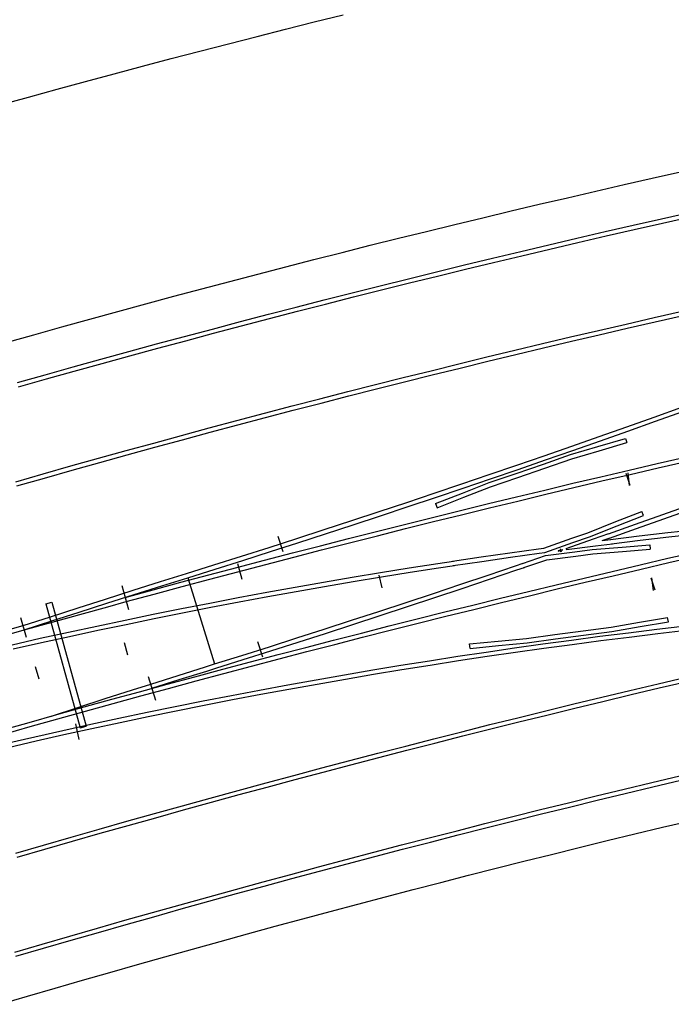
# Model space of a CAD drawing. Extents: x 0 to 10052, y 0 to 4374.
# Drawn here: x 3885 to 4021, y 2710 to 2915 of the extents above; entities that cross this region are included whole.
import ezdxf

# ---------------------------------------------------------------- set-up
doc = ezdxf.new("R2010")
doc.units = 0
for name, color, linetype in [('ADJTRACK', 8, 'CONTINUOUS'), ('GDMARKS', 1, 'CONTINUOUS'), ('JOINTS', 7, 'CONTINUOUS'), ('RADMARKS', 3, 'CONTINUOUS'), ('RAILS', 7, 'CONTINUOUS')]:
    doc.layers.add(name, color=color, linetype=linetype)

msp = doc.modelspace()

# ---------------------------------------------------------------- linework, layer by layer
at = {"layer": 'ADJTRACK'}
for p, q in [((3946.93, 2914.92), (3952.91, 2916.41)), ((3934.98, 2911.9), (3940.95, 2913.42)), ((3940.95, 2913.42), (3946.93, 2914.92)), ((3929.02, 2910.37), (3934.98, 2911.9)), ((3923.05, 2908.83), (3929.02, 2910.37)), ((3911.13, 2905.69), (3917.09, 2907.26)), ((3917.09, 2907.26), (3923.05, 2908.83)), ((3905.18, 2904.1), (3911.13, 2905.69)), ((3899.23, 2902.5), (3905.18, 2904.1)), ((3893.29, 2900.88), (3899.23, 2902.5)), ((3881.41, 2897.6), (3887.35, 2899.25)), ((3887.35, 2899.25), (3893.29, 2900.88)), ((4017.4, 2882.33), (4023.3, 2883.65)), ((4005.61, 2879.65), (4011.51, 2881)), ((4011.51, 2881), (4017.4, 2882.33)), ((3999.72, 2878.29), (4005.61, 2879.65)), ((3987.95, 2875.53), (3993.84, 2876.92)), ((3993.84, 2876.92), (3999.72, 2878.29)), ((3982.07, 2874.12), (3987.95, 2875.53)), ((3970.32, 2871.27), (3976.2, 2872.7)), ((3976.2, 2872.7), (3982.07, 2874.12)), ((3964.45, 2869.82), (3970.32, 2871.27)), ((3952.72, 2866.89), (3958.59, 2868.36)), ((3958.59, 2868.36), (3964.45, 2869.82)), ((3946.86, 2865.4), (3952.72, 2866.89)), ((3941.01, 2863.89), (3946.86, 2865.4)), ((3929.31, 2860.85), (3935.15, 2862.38)), ((3935.15, 2862.38), (3941.01, 2863.89)), ((3923.46, 2859.3), (3929.31, 2860.85)), ((3917.62, 2857.74), (3923.46, 2859.3)), ((3905.95, 2854.58), (3911.78, 2856.17)), ((3911.78, 2856.17), (3917.62, 2857.74)), ((3900.12, 2852.98), (3905.95, 2854.58)), ((3894.29, 2851.36), (3900.12, 2852.98)), ((3888.47, 2849.73), (3894.29, 2851.36)), ((3882.65, 2848.09), (3888.47, 2849.73)), ((4019.56, 2747.1), (4025.36, 2748.47)), ((4007.98, 2744.31), (4013.77, 2745.71)), ((4013.77, 2745.71), (4019.56, 2747.1)), ((4002.19, 2742.89), (4007.98, 2744.31)), ((3990.62, 2740.02), (3996.4, 2741.46)), ((3996.4, 2741.46), (4002.19, 2742.89)), ((3984.85, 2738.57), (3990.62, 2740.02)), ((3973.3, 2735.62), (3979.07, 2737.1)), ((3979.07, 2737.1), (3984.85, 2738.57)), ((3967.53, 2734.13), (3973.3, 2735.62)), ((3961.77, 2732.63), (3967.53, 2734.13)), ((3950.25, 2729.58), (3956.01, 2731.11)), ((3956.01, 2731.11), (3961.77, 2732.63)), ((3944.5, 2728.03), (3950.25, 2729.58)), ((3938.75, 2726.48), (3944.5, 2728.03)), ((3927.26, 2723.33), (3933, 2724.91)), ((3933, 2724.91), (3938.75, 2726.48)), ((3921.52, 2721.73), (3927.26, 2723.33)), ((3915.78, 2720.12), (3921.52, 2721.73)), ((3904.32, 2716.87), (3910.05, 2718.5)), ((3910.05, 2718.5), (3915.78, 2720.12)), ((3898.59, 2715.22), (3904.32, 2716.87)), ((3892.87, 2713.56), (3898.59, 2715.22)), ((3887.15, 2711.89), (3892.87, 2713.56)), ((3881.44, 2710.21), (3887.15, 2711.89))]:
    msp.add_line(p, q, dxfattribs=at)
at = {"layer": 'GDMARKS'}
for p, q in [((4011.86, 2820.91), (4012.74, 2818.4)), ((4011.86, 2820.91), (4012.74, 2818.4)), ((4012.67, 2818.31), (4012.35, 2820.96)), ((3997.78, 2804.74), (3998.78, 2804.88)), ((3997.8, 2804.65), (3998.75, 2804.97)), ((3997.8, 2804.65), (3998.75, 2804.97)), ((3998.17, 2805.13), (3998.39, 2804.5)), ((3998.17, 2805.13), (3998.39, 2804.5)), ((3998.32, 2804.48), (3998.23, 2805.14)), ((3961.11, 2797.02), (3960.46, 2799.6)), ((3961.11, 2797.02), (3960.46, 2799.6)), ((4017.07, 2799.07), (4017.95, 2796.56)), ((4017.07, 2799.07), (4017.95, 2796.56)), ((4017.63, 2796.41), (4017.31, 2799.06)), ((3906.8, 2797.49), (3908.16, 2792.5)), ((3890.91, 2793.64), (3892.2, 2794)), ((3890.91, 2793.64), (3892.2, 2794)), ((3890.91, 2793.64), (3898.09, 2767.79)), ((3890.91, 2793.64), (3898.09, 2767.79)), ((3892.2, 2794), (3899.37, 2768.14)), ((3892.2, 2794), (3899.37, 2768.14)), ((3886.93, 2786.64), (3885.7, 2790.71)), ((3907.25, 2785.61), (3907.96, 2783.04)), ((3907.25, 2785.61), (3907.96, 2783.04)), ((3889.53, 2777.94), (3888.81, 2780.51)), ((3889.53, 2777.94), (3888.81, 2780.51)), ((3912.28, 2778.51), (3913.84, 2773.59)), ((3898.09, 2767.79), (3899.37, 2768.14)), ((3898.09, 2767.79), (3899.37, 2768.14))]:
    msp.add_line(p, q, dxfattribs=at)
at = {"layer": 'JOINTS'}
for p, q in [((3939.32, 2807.76), (3940.34, 2804.59)), ((3930.93, 2802.05), (3931.78, 2798.83)), ((3936.16, 2782.53), (3935.15, 2785.71)), ((3897.9, 2765.39), (3897.19, 2768.65))]:
    msp.add_line(p, q, dxfattribs=at)
at = {"layer": 'RADMARKS'}
msp.add_line((3920.52, 2799.1), (3926.13, 2781.13), dxfattribs=at)
msp.add_line((3920.52, 2799.1), (3926.13, 2781.13), dxfattribs=at)
at = {"layer": 'RAILS'}
for p, q in [((4019.31, 2873.88), (4025.19, 2875.19)), ((4007.56, 2871.21), (4013.43, 2872.55)), ((4013.43, 2872.55), (4019.31, 2873.88)), ((4013.63, 2871.66), (4019.51, 2872.99)), ((4019.51, 2872.99), (4025.38, 2874.3)), ((4001.69, 2869.85), (4007.56, 2871.21)), ((4001.89, 2868.96), (4007.76, 2870.31)), ((4007.76, 2870.31), (4013.63, 2871.66)), ((3989.96, 2867.09), (3995.82, 2868.48)), ((3995.82, 2868.48), (4001.69, 2869.85)), ((3996.03, 2867.59), (4001.89, 2868.96)), ((3984.1, 2865.69), (3989.96, 2867.09)), ((3984.31, 2864.8), (3990.17, 2866.2)), ((3990.17, 2866.2), (3996.03, 2867.59)), ((3972.39, 2862.85), (3978.24, 2864.28)), ((3978.24, 2864.28), (3984.1, 2865.69)), ((3978.46, 2863.39), (3984.31, 2864.8)), ((3966.54, 2861.41), (3972.39, 2862.85)), ((3972.6, 2861.96), (3978.46, 2863.39)), ((3960.69, 2859.95), (3966.54, 2861.41)), ((3960.91, 2859.06), (3966.76, 2860.52)), ((3966.76, 2860.52), (3972.6, 2861.96)), ((3949.01, 2857), (3954.85, 2858.48)), ((3954.85, 2858.48), (3960.69, 2859.95)), ((3955.07, 2857.6), (3960.91, 2859.06)), ((3943.17, 2855.5), (3949.01, 2857)), ((3943.4, 2854.61), (3949.23, 2856.11)), ((3949.23, 2856.11), (3955.07, 2857.6)), ((3931.51, 2852.46), (3937.34, 2853.99)), ((3937.34, 2853.99), (3943.17, 2855.5)), ((3937.57, 2853.1), (3943.4, 2854.61)), ((4017.81, 2853.3), (4023.64, 2854.61)), ((3925.69, 2850.92), (3931.51, 2852.46)), ((3931.74, 2851.58), (3937.57, 2853.1)), ((4006.16, 2850.62), (4011.98, 2851.96)), ((4011.98, 2851.96), (4017.81, 2853.3)), ((4012.19, 2851.07), (4018.01, 2852.4)), ((4018.01, 2852.4), (4023.84, 2853.72)), ((3919.87, 2849.37), (3925.69, 2850.92)), ((3920.1, 2848.48), (3925.92, 2850.04)), ((3925.92, 2850.04), (3931.74, 2851.58)), ((4000.34, 2849.26), (4006.16, 2850.62)), ((4006.36, 2849.72), (4012.19, 2851.07)), ((3908.24, 2846.22), (3914.05, 2847.8)), ((3914.05, 2847.8), (3919.87, 2849.37)), ((3914.29, 2846.92), (3920.1, 2848.48)), ((3988.71, 2846.49), (3994.52, 2847.88)), ((3994.52, 2847.88), (4000.34, 2849.26)), ((3994.73, 2846.99), (4000.55, 2848.36)), ((4000.55, 2848.36), (4006.36, 2849.72)), ((3902.43, 2844.62), (3908.24, 2846.22)), ((3908.48, 2845.33), (3914.29, 2846.92)), ((3982.9, 2845.09), (3988.71, 2846.49)), ((3988.92, 2845.6), (3994.73, 2846.99)), ((3896.62, 2843.01), (3902.43, 2844.62)), ((3896.87, 2842.13), (3902.67, 2843.74)), ((3902.67, 2843.74), (3908.48, 2845.33)), ((3971.28, 2842.24), (3977.09, 2843.67)), ((3977.09, 2843.67), (3982.9, 2845.09)), ((3977.31, 2842.78), (3983.11, 2844.2)), ((3983.11, 2844.2), (3988.92, 2845.6)), ((3890.82, 2841.39), (3896.62, 2843.01)), ((3891.07, 2840.51), (3896.87, 2842.13)), ((3965.48, 2840.8), (3971.28, 2842.24)), ((3971.51, 2841.35), (3977.31, 2842.78)), ((3885.02, 2839.75), (3890.82, 2841.39)), ((3885.27, 2838.87), (3891.07, 2840.51)), ((3959.69, 2839.34), (3965.48, 2840.8)), ((3959.91, 2838.45), (3965.71, 2839.91)), ((3965.71, 2839.91), (3971.51, 2841.35)), ((3948.11, 2836.38), (3953.89, 2837.87)), ((3953.89, 2837.87), (3959.69, 2839.34)), ((3954.12, 2836.98), (3959.91, 2838.45)), ((3942.32, 2834.88), (3948.11, 2836.38)), ((3942.55, 2833.99), (3948.33, 2835.49)), ((3948.33, 2835.49), (3954.12, 2836.98)), ((3930.76, 2831.84), (3936.54, 2833.37)), ((3936.54, 2833.37), (3942.32, 2834.88)), ((3936.77, 2832.48), (3942.55, 2833.99)), ((4017.81, 2832.57), (4023.54, 2834.62)), ((4018.05, 2831.69), (4023.78, 2833.73)), ((3924.98, 2830.3), (3930.76, 2831.84)), ((3930.99, 2830.95), (3936.77, 2832.48)), ((4012.08, 2830.54), (4017.81, 2832.57)), ((4012.32, 2829.65), (4018.05, 2831.69)), ((3919.21, 2828.74), (3924.98, 2830.3)), ((3919.45, 2827.86), (3925.22, 2829.41)), ((3925.22, 2829.41), (3930.99, 2830.95)), ((4006.35, 2828.52), (4012.08, 2830.54)), ((4006.6, 2827.63), (4012.32, 2829.65)), ((3913.44, 2827.17), (3919.21, 2828.74)), ((3913.69, 2826.29), (3919.45, 2827.86)), ((4000.62, 2826.52), (4006.35, 2828.52)), ((4000.87, 2825.63), (4006.6, 2827.63)), ((4006.08, 2826.43), (4011.82, 2828.14)), ((4006.36, 2825.56), (4012.08, 2827.26)), ((4011.82, 2828.14), (4012.08, 2827.26)), ((3901.92, 2823.99), (3907.68, 2825.59)), ((3907.68, 2825.59), (3913.44, 2827.17)), ((3907.92, 2824.7), (3913.69, 2826.29)), ((3994.89, 2824.53), (4000.62, 2826.52)), ((3995.14, 2823.64), (4000.87, 2825.63)), ((4000.34, 2824.74), (4006.08, 2826.43)), ((4000.62, 2823.86), (4006.36, 2825.56)), ((3896.16, 2822.38), (3901.92, 2823.99)), ((3896.41, 2821.5), (3902.17, 2823.11)), ((3902.17, 2823.11), (3907.92, 2824.7)), ((3989.16, 2822.55), (3994.89, 2824.53)), ((3989.41, 2821.67), (3995.14, 2823.64)), ((3994.69, 2822.78), (4000.34, 2824.74)), ((3995.01, 2821.92), (4000.62, 2823.86)), ((4000.34, 2824.74), (4000.34, 2824.74)), ((4000.62, 2823.86), (4000.62, 2823.86)), ((4018.42, 2822.88), (4024.29, 2824.23)), ((4018.63, 2821.99), (4024.49, 2823.34)), ((3890.41, 2820.75), (3896.16, 2822.38)), ((3890.66, 2819.87), (3896.41, 2821.5)), ((3983.42, 2820.59), (3989.16, 2822.55)), ((3983.68, 2819.71), (3989.41, 2821.67)), ((3989.03, 2820.84), (3994.69, 2822.78)), ((3989.35, 2819.98), (3995.01, 2821.92)), ((4006.69, 2820.15), (4012.56, 2821.52)), ((4012.56, 2821.52), (4018.42, 2822.88)), ((4012.76, 2820.63), (4018.63, 2821.99)), ((3884.66, 2819.11), (3890.41, 2820.75)), ((3884.92, 2818.23), (3890.66, 2819.87)), ((3977.69, 2818.64), (3983.42, 2820.59)), ((3977.94, 2817.76), (3983.68, 2819.71)), ((3983.37, 2818.91), (3989.03, 2820.84)), ((3983.69, 2818.05), (3989.35, 2819.98)), ((4000.83, 2818.77), (4006.69, 2820.15)), ((4001.05, 2817.88), (4006.9, 2819.26)), ((4006.9, 2819.26), (4012.76, 2820.63)), ((3971.95, 2816.71), (3977.69, 2818.64)), ((3972.21, 2815.83), (3977.94, 2817.76)), ((3977.8, 2816.72), (3983.37, 2818.91)), ((3978.13, 2815.86), (3983.69, 2818.05)), ((3983.37, 2818.91), (3983.37, 2818.91)), ((3983.69, 2818.05), (3983.69, 2818.05)), ((3989.12, 2815.96), (3994.98, 2817.37)), ((3994.98, 2817.37), (4000.83, 2818.77)), ((3995.19, 2816.48), (4001.05, 2817.88)), ((3966.21, 2814.8), (3971.95, 2816.71)), ((3966.47, 2813.92), (3972.21, 2815.83)), ((3972.22, 2814.54), (3977.8, 2816.72)), ((3972.56, 2813.68), (3978.13, 2815.86)), ((3983.27, 2814.54), (3989.12, 2815.96)), ((3983.49, 2813.65), (3989.34, 2815.07)), ((3989.34, 2815.07), (3995.19, 2816.48)), ((3954.73, 2811.01), (3960.48, 2812.89)), ((3960.48, 2812.89), (3966.21, 2814.8)), ((3960.74, 2812.01), (3966.47, 2813.92)), ((3971.58, 2811.67), (3977.42, 2813.11)), ((3972.22, 2814.54), (3972.56, 2813.68)), ((3977.42, 2813.11), (3983.27, 2814.54)), ((3977.64, 2812.22), (3983.49, 2813.65)), ((4009.79, 2810.78), (4015.24, 2812.91)), ((4015.58, 2812.05), (4015.24, 2812.91)), ((4019.63, 2812.26), (4025.32, 2814.28)), ((4019.83, 2811.36), (4025.52, 2813.38)), ((3948.99, 2809.13), (3954.73, 2811.01)), ((3955, 2810.13), (3960.74, 2812.01)), ((3965.74, 2810.21), (3971.58, 2811.67)), ((3965.96, 2809.32), (3971.8, 2810.78)), ((3971.8, 2810.78), (3977.64, 2812.22)), ((4003.97, 2808.47), (4009.79, 2810.78)), ((4010.11, 2809.92), (4015.58, 2812.05)), ((4013.93, 2810.25), (4019.63, 2812.26)), ((4014.14, 2809.36), (4019.83, 2811.36)), ((3943.25, 2807.27), (3948.99, 2809.13)), ((3949.26, 2808.25), (3955, 2810.13)), ((3954.06, 2807.26), (3959.9, 2808.74)), ((3959.9, 2808.74), (3965.74, 2810.21)), ((3960.12, 2807.85), (3965.96, 2809.32)), ((4004.29, 2807.61), (4010.11, 2809.92)), ((4008.24, 2808.26), (4013.93, 2810.25)), ((4008.45, 2807.36), (4014.14, 2809.36)), ((4020.66, 2808.5), (4026.65, 2809.17)), ((3937.5, 2805.43), (3943.25, 2807.27)), ((3943.51, 2806.4), (3949.26, 2808.25)), ((3948.23, 2805.77), (3954.06, 2807.26)), ((3954.29, 2806.38), (3960.12, 2807.85)), ((3994.79, 2805.27), (4000.62, 2807.31)), ((3999.43, 2805.21), (4005.12, 2807.18)), ((4000.62, 2807.31), (4003.97, 2808.47)), ((4000.84, 2806.42), (4004.29, 2807.61)), ((4003.97, 2808.47), (4003.97, 2808.47)), ((4004.29, 2807.61), (4004.29, 2807.61)), ((4005.12, 2807.18), (4008.35, 2808.3)), ((4006.98, 2806.85), (4008.65, 2807.43)), ((4006.98, 2806.85), (4008.77, 2807.08)), ((4008.68, 2807.07), (4014.67, 2807.8)), ((4008.89, 2806.17), (4014.88, 2806.9)), ((4014.67, 2807.8), (4020.66, 2808.5)), ((4014.88, 2806.9), (4020.86, 2807.6)), ((4020.86, 2807.6), (4026.85, 2808.27)), ((3931.75, 2803.6), (3937.5, 2805.43)), ((3937.77, 2804.55), (3943.51, 2806.4)), ((3942.4, 2804.27), (3948.23, 2805.77)), ((3942.63, 2803.38), (3948.45, 2804.88)), ((3948.45, 2804.88), (3954.29, 2806.38)), ((3987.71, 2804.28), (3993.7, 2805.12)), ((3993.7, 2805.12), (3994.79, 2805.27)), ((3994.79, 2805.27), (3994.79, 2805.27)), ((3995.01, 2804.37), (4000.84, 2806.42)), ((3999.43, 2805.21), (3999.49, 2804.96)), ((3999.49, 2804.96), (4005.59, 2805.74)), ((4001.27, 2804.52), (4004.88, 2804.98)), ((4004.88, 2804.98), (4011.09, 2805.48)), ((4004.88, 2804.98), (4004.88, 2804.98)), ((4005.59, 2805.74), (4009.08, 2806.19)), ((4011.09, 2805.48), (4016.91, 2805.97)), ((4011.18, 2804.57), (4016.99, 2805.06)), ((4016.91, 2805.97), (4016.99, 2805.06)), ((3926, 2801.78), (3931.75, 2803.6)), ((3926.27, 2800.9), (3932.02, 2802.72)), ((3930.74, 2801.23), (3936.57, 2802.75)), ((3932.02, 2802.72), (3937.77, 2804.55)), ((3936.57, 2802.75), (3942.4, 2804.27)), ((3936.8, 2801.87), (3942.63, 2803.38)), ((3972.66, 2802.06), (3975.95, 2802.56)), ((3975.73, 2802.52), (3981.72, 2803.42)), ((3981.72, 2803.42), (3987.71, 2804.28)), ((3981.85, 2802.51), (3987.84, 2803.37)), ((3987.84, 2803.37), (3993.82, 2804.21)), ((3990.32, 2802.09), (3995.17, 2803.75)), ((3990.62, 2801.22), (3995.38, 2802.85)), ((3993.82, 2804.21), (3995.01, 2804.37)), ((3995.01, 2804.37), (3995.01, 2804.37)), ((3995.17, 2803.75), (4001.27, 2804.52)), ((3995.17, 2803.75), (3995.17, 2803.75)), ((3995.38, 2802.85), (4001.48, 2803.62)), ((3995.38, 2802.85), (3995.38, 2802.85)), ((4001.48, 2803.62), (4004.98, 2804.07)), ((4004.98, 2804.07), (4011.18, 2804.57)), ((4004.98, 2804.07), (4004.98, 2804.07)), ((4014.85, 2801.78), (4020.67, 2803.14)), ((4020.67, 2803.14), (4026.5, 2804.48)), ((4020.88, 2802.24), (4026.71, 2803.59)), ((3920.24, 2799.97), (3926, 2801.78)), ((3920.52, 2799.1), (3926.27, 2800.9)), ((3924.92, 2799.69), (3930.74, 2801.23)), ((3930.98, 2800.34), (3936.8, 2801.87)), ((3960.75, 2800.17), (3966.7, 2801.13)), ((3966.7, 2801.13), (3972.66, 2802.06)), ((3966.9, 2800.23), (3972.85, 2801.16)), ((3972.85, 2801.16), (3976.17, 2801.67)), ((3975.87, 2801.62), (3981.85, 2802.51)), ((3983.19, 2799.66), (3988.89, 2801.59)), ((3983.45, 2798.78), (3989.14, 2800.71)), ((3988.89, 2801.59), (3990.51, 2802.15)), ((3989.14, 2800.71), (3990.73, 2801.25)), ((4009.02, 2800.41), (4014.85, 2801.78)), ((4009.24, 2799.52), (4015.06, 2800.89)), ((4015.06, 2800.89), (4020.88, 2802.24)), ((3914.88, 2798.3), (3920.24, 2799.97)), ((3915.14, 2797.42), (3920.52, 2799.1)), ((3919.11, 2798.14), (3924.92, 2799.69)), ((3919.34, 2797.25), (3925.16, 2798.8)), ((3920.24, 2799.97), (3920.24, 2799.97)), ((3920.52, 2799.1), (3920.52, 2799.1)), ((3925.16, 2798.8), (3930.98, 2800.34)), ((3948.87, 2798.17), (3954.81, 2799.19)), ((3954.81, 2799.19), (3960.75, 2800.17)), ((3955.01, 2798.29), (3960.95, 2799.28)), ((3960.95, 2799.28), (3966.9, 2800.23)), ((3977.49, 2797.74), (3983.19, 2799.66)), ((3977.75, 2796.86), (3983.45, 2798.78)), ((3997.39, 2797.64), (4003.21, 2799.03)), ((4003.21, 2799.03), (4009.02, 2800.41)), ((4003.42, 2798.14), (4009.24, 2799.52)), ((3903.39, 2794.66), (3909.14, 2796.48)), ((3907.48, 2795), (3913.29, 2796.57)), ((3909.14, 2796.48), (3914.88, 2798.3)), ((3909.39, 2795.6), (3915.14, 2797.42)), ((3913.29, 2796.57), (3919.11, 2798.14)), ((3913.53, 2795.69), (3919.34, 2797.25)), ((3937.01, 2796.06), (3942.94, 2797.13)), ((3942.94, 2797.13), (3948.87, 2798.17)), ((3943.14, 2796.23), (3949.07, 2797.28)), ((3949.07, 2797.28), (3955.01, 2798.29)), ((3971.79, 2795.84), (3977.49, 2797.74)), ((3972.05, 2794.96), (3977.75, 2796.86)), ((3991.57, 2796.24), (3997.39, 2797.64)), ((3991.79, 2795.35), (3997.6, 2796.75)), ((3997.6, 2796.75), (4003.42, 2798.14)), ((3897.65, 2792.82), (3903.39, 2794.66)), ((3903.65, 2793.78), (3909.39, 2795.6)), ((3907.72, 2794.11), (3913.53, 2795.69)), ((3925.17, 2793.83), (3931.08, 2794.95)), ((3931.08, 2794.95), (3937.01, 2796.06)), ((3931.29, 2794.06), (3937.21, 2795.16)), ((3937.21, 2795.16), (3943.14, 2796.23)), ((3966.09, 2793.95), (3971.79, 2795.84)), ((3966.35, 2793.07), (3972.05, 2794.96)), ((3979.96, 2793.4), (3985.76, 2794.83)), ((3985.76, 2794.83), (3991.57, 2796.24)), ((3985.98, 2793.93), (3991.79, 2795.35)), ((3891.91, 2790.98), (3897.65, 2792.82)), ((3897.91, 2791.94), (3903.65, 2793.78)), ((3898.04, 2791.46), (3903.85, 2793.06)), ((3903.85, 2793.06), (3907.72, 2794.11)), ((3907.72, 2794.11), (3907.72, 2794.11)), ((3913.35, 2791.49), (3919.26, 2792.67)), ((3919.26, 2792.67), (3925.17, 2793.83)), ((3919.46, 2791.78), (3925.37, 2792.93)), ((3925.37, 2792.93), (3931.29, 2794.06)), ((3960.39, 2792.08), (3966.09, 2793.95)), ((3960.65, 2791.2), (3966.35, 2793.07)), ((3974.15, 2791.96), (3979.96, 2793.4)), ((3974.37, 2791.07), (3980.18, 2792.51)), ((3980.18, 2792.51), (3985.98, 2793.93)), ((3886.18, 2789.12), (3891.91, 2790.98)), ((3892.18, 2790.1), (3897.91, 2791.94)), ((3892.24, 2789.86), (3898.04, 2791.46)), ((3901.56, 2789.03), (3907.45, 2790.27)), ((3907.45, 2790.27), (3913.35, 2791.49)), ((3907.66, 2789.38), (3913.56, 2790.59)), ((3913.56, 2790.59), (3919.46, 2791.78)), ((3954.68, 2790.22), (3960.39, 2792.08)), ((3954.95, 2789.34), (3960.65, 2791.2)), ((3962.55, 2789.05), (3968.35, 2790.51)), ((3968.35, 2790.51), (3974.15, 2791.96)), ((3968.57, 2789.62), (3974.37, 2791.07)), ((4014.75, 2789.82), (4020.61, 2790.81)), ((4020.76, 2789.9), (4020.61, 2790.81)), ((3883.03, 2788.23), (3886.18, 2789.12)), ((3883.28, 2787.35), (3886.45, 2788.24)), ((3886.18, 2789.12), (3886.18, 2789.12)), ((3886.18, 2789.12), (3886.18, 2789.12)), ((3886.45, 2788.24), (3892.18, 2790.1)), ((3886.45, 2788.24), (3892.24, 2789.86)), ((3886.45, 2788.24), (3886.45, 2788.24)), ((3886.45, 2788.24), (3886.45, 2788.24)), ((3895.67, 2787.76), (3901.56, 2789.03)), ((3901.77, 2788.14), (3907.66, 2789.38)), ((3943.27, 2786.54), (3948.98, 2788.37)), ((3948.98, 2788.37), (3954.68, 2790.22)), ((3949.24, 2787.5), (3954.95, 2789.34)), ((3956.75, 2787.57), (3962.55, 2789.05)), ((3962.77, 2788.16), (3968.57, 2789.62)), ((4002.99, 2788.04), (4008.86, 2788.8)), ((4008.86, 2788.8), (4014.75, 2789.82)), ((4008.86, 2788.8), (4008.86, 2788.8)), ((4009, 2787.89), (4014.88, 2788.91)), ((4012.42, 2787.64), (4018.37, 2788.36)), ((4014.88, 2788.91), (4020.76, 2789.9)), ((4018.37, 2788.36), (4024.32, 2789.05)), ((3883.91, 2785.14), (3889.79, 2786.47)), ((3889.79, 2786.47), (3895.67, 2787.76)), ((3890.01, 2785.58), (3895.89, 2786.87)), ((3895.89, 2786.87), (3901.77, 2788.14)), ((3937.56, 2784.72), (3943.27, 2786.54)), ((3943.54, 2785.66), (3949.24, 2787.5)), ((3950.96, 2786.09), (3956.75, 2787.57)), ((3951.19, 2785.2), (3956.98, 2786.68)), ((3956.98, 2786.68), (3962.77, 2788.16)), ((3985.26, 2785.88), (3991.18, 2786.43)), ((3991.18, 2786.43), (3997.09, 2787.25)), ((3991.18, 2786.43), (3991.18, 2786.43)), ((3991.29, 2785.52), (3997.19, 2786.34)), ((3997.09, 2787.25), (4002.99, 2788.04)), ((3997.19, 2786.34), (4003.09, 2787.13)), ((4000.54, 2786.11), (4006.48, 2786.89)), ((4003.09, 2787.13), (4009, 2787.89)), ((4006.48, 2786.89), (4012.42, 2787.64)), ((4006.66, 2785.99), (4012.6, 2786.74)), ((4009, 2787.89), (4009, 2787.89)), ((4012.6, 2786.74), (4018.55, 2787.45)), ((4018.55, 2787.45), (4024.5, 2788.14)), ((3884.13, 2784.25), (3890.01, 2785.58)), ((3931.84, 2782.92), (3937.56, 2784.72)), ((3937.83, 2783.85), (3943.54, 2785.66)), ((3939.38, 2783.08), (3945.17, 2784.59)), ((3945.17, 2784.59), (3950.96, 2786.09)), ((3945.4, 2783.7), (3951.19, 2785.2)), ((3979.32, 2785.29), (3985.26, 2785.88)), ((3979.41, 2784.37), (3979.32, 2785.29)), ((3979.41, 2784.37), (3985.35, 2784.96)), ((3982.75, 2783.62), (3988.68, 2784.48)), ((3985.35, 2784.96), (3991.29, 2785.52)), ((3988.68, 2784.48), (3994.61, 2785.31)), ((3988.87, 2783.58), (3994.79, 2784.41)), ((3991.29, 2785.52), (3991.29, 2785.52)), ((3994.61, 2785.31), (4000.54, 2786.11)), ((3994.79, 2784.41), (4000.73, 2785.21)), ((4000.73, 2785.21), (4006.66, 2785.99)), ((3926.13, 2781.13), (3931.84, 2782.92)), ((3926.4, 2780.25), (3932.12, 2782.04)), ((3932.12, 2782.04), (3937.83, 2783.85)), ((3933.6, 2781.56), (3939.38, 2783.08)), ((3933.83, 2780.67), (3939.61, 2782.19)), ((3939.61, 2782.19), (3945.4, 2783.7)), ((3970.92, 2781.81), (3976.83, 2782.73)), ((3976.83, 2782.73), (3982.75, 2783.62)), ((3977.02, 2781.83), (3982.94, 2782.72)), ((3982.94, 2782.72), (3988.87, 2783.58)), ((3918.53, 2778.74), (3924.24, 2780.54)), ((3922.04, 2778.48), (3927.82, 2780.02)), ((3924.24, 2780.54), (3926.13, 2781.13)), ((3924.48, 2779.65), (3926.4, 2780.25)), ((3926.13, 2781.13), (3926.13, 2781.13)), ((3926.4, 2780.25), (3926.4, 2780.25)), ((3927.82, 2780.02), (3933.6, 2781.56)), ((3928.05, 2779.14), (3933.83, 2780.67)), ((3959.1, 2779.88), (3965, 2780.86)), ((3965, 2780.86), (3970.92, 2781.81)), ((3965.2, 2779.96), (3971.11, 2780.91)), ((3971.11, 2780.91), (3977.02, 2781.83)), ((3912.82, 2776.94), (3918.53, 2778.74)), ((3916.27, 2776.92), (3922.04, 2778.48)), ((3918.77, 2777.86), (3924.48, 2779.65)), ((3922.28, 2777.59), (3928.05, 2779.14)), ((3947.3, 2777.85), (3953.2, 2778.88)), ((3947.51, 2776.95), (3953.4, 2777.98)), ((3953.2, 2778.88), (3959.1, 2779.88)), ((3953.4, 2777.98), (3959.3, 2778.99)), ((3959.3, 2778.99), (3965.2, 2779.96)), ((4018.61, 2777.02), (4024.48, 2778.4)), ((3909, 2775.72), (3912.82, 2776.94)), ((3910.49, 2775.35), (3916.27, 2776.92)), ((3910.74, 2774.47), (3916.5, 2776.04)), ((3913.06, 2776.05), (3918.77, 2777.86)), ((3916.5, 2776.04), (3922.28, 2777.59)), ((3935.53, 2775.7), (3941.41, 2776.79)), ((3935.74, 2774.8), (3941.62, 2775.89)), ((3941.41, 2776.79), (3947.3, 2777.85)), ((3941.62, 2775.89), (3947.51, 2776.95)), ((4012.75, 2775.63), (4018.61, 2777.02)), ((4012.97, 2774.74), (4018.82, 2776.13)), ((4018.82, 2776.13), (4024.69, 2777.5)), ((3897.6, 2772.06), (3903.29, 2773.9)), ((3903.29, 2773.9), (3909, 2775.72)), ((3904.73, 2773.77), (3910.49, 2775.35)), ((3904.97, 2772.89), (3910.74, 2774.47)), ((3923.78, 2773.44), (3929.65, 2774.58)), ((3929.65, 2774.58), (3935.53, 2775.7)), ((3929.86, 2773.69), (3935.74, 2774.8)), ((4001.04, 2772.81), (4006.9, 2774.22)), ((4006.9, 2774.22), (4012.75, 2775.63)), ((4007.11, 2773.33), (4012.97, 2774.74)), ((3891.9, 2770.21), (3897.6, 2772.06)), ((3893.2, 2770.58), (3898.96, 2772.18)), ((3898.96, 2772.18), (3904.73, 2773.77)), ((3899.21, 2771.3), (3904.97, 2772.89)), ((3912.05, 2771.06), (3917.91, 2772.26)), ((3917.91, 2772.26), (3923.78, 2773.44)), ((3918.12, 2771.37), (3923.99, 2772.54)), ((3923.99, 2772.54), (3929.86, 2773.69)), ((3995.19, 2771.38), (4001.04, 2772.81)), ((3995.41, 2770.48), (4001.26, 2771.91)), ((4001.26, 2771.91), (4007.11, 2773.33)), ((3887.44, 2768.96), (3893.2, 2770.58)), ((3891.9, 2770.21), (3891.9, 2770.21)), ((3893.45, 2769.69), (3899.21, 2771.3)), ((3900.35, 2768.57), (3906.19, 2769.83)), ((3906.19, 2769.83), (3912.05, 2771.06)), ((3906.41, 2768.94), (3912.26, 2770.17)), ((3912.26, 2770.17), (3918.12, 2771.37)), ((3983.5, 2768.48), (3989.34, 2769.93)), ((3989.34, 2769.93), (3995.19, 2771.38)), ((3989.56, 2769.04), (3995.41, 2770.48)), ((3881.69, 2767.33), (3887.44, 2768.96)), ((3881.94, 2766.45), (3887.69, 2768.08)), ((3887.69, 2768.08), (3893.45, 2769.69)), ((3894.5, 2767.29), (3900.35, 2768.57)), ((3894.72, 2766.4), (3900.56, 2767.68)), ((3900.56, 2767.68), (3906.41, 2768.94)), ((3977.66, 2767.01), (3983.5, 2768.48)), ((3983.72, 2767.59), (3989.56, 2769.04)), ((3882.84, 2764.63), (3888.67, 2765.97)), ((3888.67, 2765.97), (3894.5, 2767.29)), ((3888.89, 2765.08), (3894.72, 2766.4)), ((3971.82, 2765.52), (3977.66, 2767.01)), ((3972.05, 2764.63), (3977.88, 2766.12)), ((3977.88, 2766.12), (3983.72, 2767.59)), ((3883.06, 2763.74), (3888.89, 2765.08)), ((3960.16, 2762.52), (3965.99, 2764.03)), ((3965.99, 2764.03), (3971.82, 2765.52)), ((3966.21, 2763.14), (3972.05, 2764.63)), ((3954.33, 2761), (3960.16, 2762.52)), ((3954.56, 2760.11), (3960.39, 2761.63)), ((3960.39, 2761.63), (3966.21, 2763.14)), ((3948.5, 2759.46), (3954.33, 2761)), ((3948.74, 2758.58), (3954.56, 2760.11)), ((3936.87, 2756.35), (3942.68, 2757.91)), ((3942.68, 2757.91), (3948.5, 2759.46)), ((3942.92, 2757.03), (3948.74, 2758.58)), ((4017.34, 2756.42), (4023.15, 2757.8)), ((3931.05, 2754.78), (3936.87, 2756.35)), ((3931.29, 2753.9), (3937.1, 2755.47)), ((3937.1, 2755.47), (3942.92, 2757.03)), ((4011.52, 2755.03), (4017.34, 2756.42)), ((4011.74, 2754.13), (4017.55, 2755.53)), ((4017.55, 2755.53), (4023.36, 2756.91)), ((3925.24, 2753.19), (3931.05, 2754.78)), ((3925.48, 2752.31), (3931.29, 2753.9)), ((3999.9, 2752.2), (4005.71, 2753.62)), ((4005.71, 2753.62), (4011.52, 2755.03)), ((4005.93, 2752.73), (4011.74, 2754.13)), ((3913.63, 2749.98), (3919.43, 2751.59)), ((3919.43, 2751.59), (3925.24, 2753.19)), ((3919.68, 2750.71), (3925.48, 2752.31)), ((3994.1, 2750.77), (3999.9, 2752.2)), ((3994.32, 2749.88), (4000.12, 2751.31)), ((4000.12, 2751.31), (4005.93, 2752.73)), ((3907.83, 2748.36), (3913.63, 2749.98)), ((3913.88, 2749.1), (3919.68, 2750.71)), ((3982.5, 2747.86), (3988.3, 2749.32)), ((3988.3, 2749.32), (3994.1, 2750.77)), ((3988.52, 2748.43), (3994.32, 2749.88)), ((3902.04, 2746.72), (3907.83, 2748.36)), ((3902.29, 2745.84), (3908.08, 2747.47)), ((3908.08, 2747.47), (3913.88, 2749.1)), ((3976.7, 2746.39), (3982.5, 2747.86)), ((3982.72, 2746.97), (3988.52, 2748.43)), ((3896.24, 2745.07), (3902.04, 2746.72)), ((3896.5, 2744.18), (3902.29, 2745.84)), ((3970.91, 2744.9), (3976.7, 2746.39)), ((3971.14, 2744.02), (3976.93, 2745.5)), ((3976.93, 2745.5), (3982.72, 2746.97)), ((3884.67, 2741.72), (3890.45, 2743.4)), ((3890.45, 2743.4), (3896.24, 2745.07)), ((3890.71, 2742.52), (3896.5, 2744.18)), ((3959.34, 2741.9), (3965.12, 2743.41)), ((3965.12, 2743.41), (3970.91, 2744.9)), ((3965.35, 2742.52), (3971.14, 2744.02)), ((3884.93, 2740.84), (3890.71, 2742.52)), ((3953.56, 2740.37), (3959.34, 2741.9)), ((3953.79, 2739.49), (3959.57, 2741.01)), ((3959.57, 2741.01), (3965.35, 2742.52)), ((3947.78, 2738.84), (3953.56, 2740.37)), ((3948.01, 2737.95), (3953.79, 2739.49)), ((3936.23, 2735.73), (3942, 2737.29)), ((3942, 2737.29), (3947.78, 2738.84)), ((3942.24, 2736.4), (3948.01, 2737.95)), ((3930.46, 2734.15), (3936.23, 2735.73)), ((3936.47, 2734.84), (3942.24, 2736.4)), ((3924.7, 2732.56), (3930.46, 2734.15)), ((3924.94, 2731.68), (3930.71, 2733.27)), ((3930.71, 2733.27), (3936.47, 2734.84)), ((3913.18, 2729.35), (3918.94, 2730.96)), ((3918.94, 2730.96), (3924.7, 2732.56)), ((3919.19, 2730.08), (3924.94, 2731.68)), ((3907.43, 2727.72), (3913.18, 2729.35)), ((3913.43, 2728.47), (3919.19, 2730.08)), ((3901.68, 2726.08), (3907.43, 2727.72)), ((3901.93, 2725.2), (3907.68, 2726.84)), ((3907.68, 2726.84), (3913.43, 2728.47)), ((3895.93, 2724.43), (3901.68, 2726.08)), ((3896.19, 2723.55), (3901.93, 2725.2)), ((3884.45, 2721.09), (3890.19, 2722.77)), ((3890.19, 2722.77), (3895.93, 2724.43)), ((3890.45, 2721.88), (3896.19, 2723.55)), ((3884.71, 2720.21), (3890.45, 2721.88))]:
    msp.add_line(p, q, dxfattribs=at)

doc.saveas('drawing.dxf')
